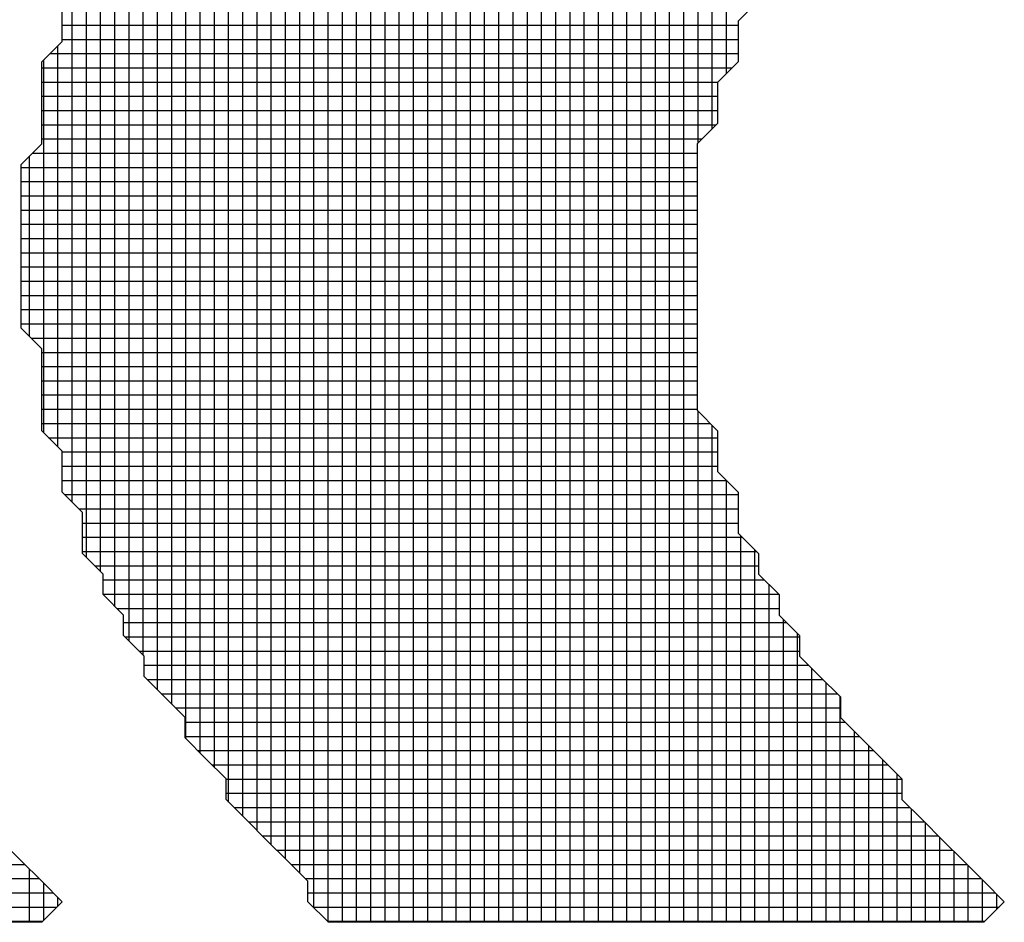
# Model space of a CAD drawing. Units: millimetres. Extents: x -45773 to -43803, y 33096 to 35294.
# Drawn here: x -45428 to -45425, y 33957 to 33961 of the extents above; entities that cross this region are included whole.
import ezdxf

# ---------------------------------------------------------------- set-up
doc = ezdxf.new("R2010")
doc.units = ezdxf.units.MM
doc.layers.add('Sonniger opisy', color=255, linetype='Continuous')

msp = doc.modelspace()

# ---------------------------------------------------------------- linework, layer by layer
at = {"layer": 'Sonniger opisy', "color": 30, "ltscale": 0.5}
for p, q in [((-45426.1526, 33957.495), (-45426.1526, 33966.5508)), ((-45426.1526, 33957.495), (-45426.1526, 33966.5508)), ((-45426.1038, 33957.495), (-45426.1038, 33966.5508)), ((-45426.1038, 33957.495), (-45426.1038, 33966.5508)), ((-45426.0551, 33957.495), (-45426.0551, 33966.5508)), ((-45426.0551, 33957.495), (-45426.0551, 33966.5508)), ((-45426.0063, 33957.495), (-45426.0063, 33966.5508)), ((-45426.0063, 33957.495), (-45426.0063, 33966.5508)), ((-45425.9576, 33957.495), (-45425.9576, 33966.5508)), ((-45425.9576, 33957.495), (-45425.9576, 33966.5508)), ((-45425.9088, 33957.495), (-45425.9088, 33966.5508)), ((-45425.9088, 33957.495), (-45425.9088, 33966.5508)), ((-45425.8601, 33957.495), (-45425.8601, 33966.5508)), ((-45425.8601, 33957.495), (-45425.8601, 33966.5508)), ((-45425.8113, 33957.495), (-45425.8113, 33966.5508)), ((-45425.8113, 33957.495), (-45425.8113, 33966.5508)), ((-45425.7626, 33957.495), (-45425.7626, 33966.5508)), ((-45425.7626, 33957.495), (-45425.7626, 33966.5508)), ((-45425.7138, 33957.495), (-45425.7138, 33966.5508)), ((-45425.7138, 33957.495), (-45425.7138, 33966.5508)), ((-45425.6651, 33957.495), (-45425.6651, 33966.5508)), ((-45425.6651, 33957.495), (-45425.6651, 33966.5508)), ((-45425.6163, 33960.1658), (-45425.6163, 33966.5508)), ((-45425.6163, 33960.1658), (-45425.6163, 33966.5508)), ((-45425.5676, 33960.2145), (-45425.5676, 33966.5508)), ((-45425.5676, 33960.2145), (-45425.5676, 33966.5508)), ((-45425.5188, 33960.4037), (-45425.5188, 33966.5508)), ((-45425.5188, 33960.4037), (-45425.5188, 33966.5508)), ((-45426.2013, 33957.495), (-45426.2013, 33963.7928)), ((-45426.2013, 33957.495), (-45426.2013, 33963.7928)), ((-45426.2501, 33957.495), (-45426.2501, 33963.744)), ((-45426.2501, 33957.495), (-45426.2501, 33963.744)), ((-45426.2988, 33957.495), (-45426.2988, 33963.4847)), ((-45426.2988, 33957.495), (-45426.2988, 33963.4847)), ((-45426.3476, 33957.495), (-45426.3476, 33963.2955)), ((-45426.3476, 33957.495), (-45426.3476, 33963.2955)), ((-45426.3963, 33957.495), (-45426.3963, 33963.1064)), ((-45426.3963, 33957.495), (-45426.3963, 33963.1064)), ((-45426.4451, 33957.495), (-45426.4451, 33963.0576)), ((-45426.4451, 33957.495), (-45426.4451, 33963.0576)), ((-45426.4938, 33957.495), (-45426.4938, 33962.9387)), ((-45426.4938, 33957.495), (-45426.4938, 33962.9387)), ((-45426.5426, 33957.495), (-45426.5426, 33962.8197)), ((-45426.5426, 33957.495), (-45426.5426, 33962.8197)), ((-45426.5913, 33957.495), (-45426.5913, 33962.771)), ((-45426.5913, 33957.495), (-45426.5913, 33962.771)), ((-45426.6401, 33957.495), (-45426.6401, 33962.7222)), ((-45426.6401, 33957.495), (-45426.6401, 33962.7222)), ((-45426.6888, 33957.495), (-45426.6888, 33962.6033)), ((-45426.6888, 33957.495), (-45426.6888, 33962.6033)), ((-45426.7376, 33957.495), (-45426.7376, 33962.5545)), ((-45426.7376, 33957.495), (-45426.7376, 33962.5545)), ((-45426.7863, 33957.495), (-45426.7863, 33962.4356)), ((-45426.7863, 33957.495), (-45426.7863, 33962.4356)), ((-45426.8351, 33957.495), (-45426.8351, 33962.3166)), ((-45426.8351, 33957.495), (-45426.8351, 33962.3166)), ((-45426.8838, 33957.4957), (-45426.8838, 33962.2679)), ((-45426.8838, 33957.4957), (-45426.8838, 33962.2679)), ((-45426.9326, 33957.5444), (-45426.9326, 33962.2191)), ((-45426.9326, 33957.5444), (-45426.9326, 33962.2191)), ((-45426.9813, 33957.6634), (-45426.9813, 33962.1002)), ((-45426.9813, 33957.6634), (-45426.9813, 33962.1002)), ((-45427.0301, 33957.7121), (-45427.0301, 33962.0514)), ((-45427.0301, 33957.7121), (-45427.0301, 33962.0514)), ((-45427.0788, 33957.7609), (-45427.0788, 33962.0027)), ((-45427.0788, 33957.7609), (-45427.0788, 33962.0027)), ((-45427.1276, 33957.8096), (-45427.1276, 33961.8837)), ((-45427.1276, 33957.8096), (-45427.1276, 33961.8837)), ((-45427.1763, 33957.8584), (-45427.1763, 33961.7648)), ((-45427.1763, 33957.8584), (-45427.1763, 33961.7648)), ((-45427.2251, 33957.9071), (-45427.2251, 33961.716)), ((-45427.2251, 33957.9071), (-45427.2251, 33961.716)), ((-45427.2738, 33958.0261), (-45427.2738, 33961.6673)), ((-45427.2738, 33958.0261), (-45427.2738, 33961.6673)), ((-45427.3226, 33958.0748), (-45427.3226, 33961.5483)), ((-45427.3226, 33958.0748), (-45427.3226, 33961.5483)), ((-45427.3713, 33958.1236), (-45427.3713, 33961.4996)), ((-45427.3713, 33958.1236), (-45427.3713, 33961.4996)), ((-45427.4201, 33958.2425), (-45427.4201, 33961.3806)), ((-45427.4201, 33958.2425), (-45427.4201, 33961.3806)), ((-45427.4688, 33958.2913), (-45427.4688, 33961.2617)), ((-45427.4688, 33958.2913), (-45427.4688, 33961.2617)), ((-45427.5176, 33958.4102), (-45427.5176, 33961.1427)), ((-45427.5176, 33958.4102), (-45427.5176, 33961.1427)), ((-45427.5663, 33958.459), (-45427.5663, 33961.094)), ((-45427.5663, 33958.459), (-45427.5663, 33961.094)), ((-45427.6151, 33958.5779), (-45427.6151, 33960.975)), ((-45427.6151, 33958.5779), (-45427.6151, 33960.975)), ((-45427.6638, 33958.6969), (-45427.6638, 33960.9263)), ((-45427.6638, 33958.6969), (-45427.6638, 33960.9263)), ((-45427.7126, 33958.7456), (-45427.7126, 33960.8775)), ((-45427.7126, 33958.7456), (-45427.7126, 33960.8775)), ((-45427.7613, 33958.9348), (-45427.7613, 33960.6884)), ((-45427.7613, 33958.9348), (-45427.7613, 33960.6884)), ((-45427.7957, 33960.5696), (-45425.4791, 33960.5696)), ((-45427.7957, 33960.5696), (-45425.4791, 33960.5696)), ((-45427.8101, 33959.1239), (-45427.8101, 33960.4992)), ((-45427.8101, 33959.1239), (-45427.8101, 33960.4992)), ((-45427.7957, 33960.5208), (-45425.4791, 33960.5208)), ((-45427.7957, 33960.5208), (-45425.4791, 33960.5208)), ((-45427.8372, 33960.4721), (-45425.4791, 33960.4721)), ((-45427.8372, 33960.4721), (-45425.4791, 33960.4721)), ((-45427.8659, 33960.4233), (-45425.4992, 33960.4233)), ((-45427.8659, 33960.4233), (-45425.4992, 33960.4233)), ((-45427.8588, 33959.1727), (-45427.8588, 33960.4505)), ((-45427.8588, 33959.1727), (-45427.8588, 33960.4505)), ((-45427.8659, 33960.3746), (-45425.5479, 33960.3746)), ((-45427.8659, 33960.3746), (-45425.5479, 33960.3746)), ((-45427.8659, 33960.3258), (-45425.5493, 33960.3258)), ((-45427.8659, 33960.3258), (-45425.5493, 33960.3258)), ((-45427.8659, 33960.2771), (-45425.5493, 33960.2771)), ((-45427.8659, 33960.2771), (-45425.5493, 33960.2771)), ((-45427.8659, 33960.2283), (-45425.5538, 33960.2283)), ((-45427.8659, 33960.2283), (-45425.5538, 33960.2283)), ((-45427.8659, 33960.1796), (-45425.6025, 33960.1796)), ((-45427.8659, 33960.1796), (-45425.6025, 33960.1796)), ((-45427.9076, 33959.5022), (-45427.9076, 33960.1209)), ((-45427.9076, 33959.5022), (-45427.9076, 33960.1209)), ((-45427.8977, 33960.1308), (-45425.6195, 33960.1308)), ((-45427.8977, 33960.1308), (-45425.6195, 33960.1308)), ((-45427.9361, 33960.0821), (-45425.6195, 33960.0821)), ((-45427.9361, 33960.0821), (-45425.6195, 33960.0821)), ((-45427.9361, 33960.0333), (-45425.6195, 33960.0333)), ((-45427.9361, 33960.0333), (-45425.6195, 33960.0333)), ((-45427.9361, 33959.9846), (-45425.6195, 33959.9846)), ((-45427.9361, 33959.9846), (-45425.6195, 33959.9846)), ((-45427.9361, 33959.9358), (-45425.6195, 33959.9358)), ((-45427.9361, 33959.9358), (-45425.6195, 33959.9358)), ((-45427.9361, 33959.8871), (-45425.6195, 33959.8871)), ((-45427.9361, 33959.8871), (-45425.6195, 33959.8871)), ((-45427.9361, 33959.8383), (-45425.6195, 33959.8383)), ((-45427.9361, 33959.8383), (-45425.6195, 33959.8383)), ((-45427.9361, 33959.7896), (-45425.6195, 33959.7896)), ((-45427.9361, 33959.7896), (-45425.6195, 33959.7896)), ((-45427.9361, 33959.7408), (-45425.6195, 33959.7408)), ((-45427.9361, 33959.7408), (-45425.6195, 33959.7408)), ((-45427.9361, 33959.6921), (-45425.6195, 33959.6921)), ((-45427.9361, 33959.6921), (-45425.6195, 33959.6921)), ((-45427.9361, 33959.6433), (-45425.6195, 33959.6433)), ((-45427.9361, 33959.6433), (-45425.6195, 33959.6433)), ((-45427.9361, 33959.5946), (-45425.6195, 33959.5946)), ((-45427.9361, 33959.5946), (-45425.6195, 33959.5946)), ((-45427.9361, 33959.5458), (-45425.6195, 33959.5458)), ((-45427.9361, 33959.5458), (-45425.6195, 33959.5458)), ((-45427.9024, 33959.4971), (-45425.6195, 33959.4971)), ((-45427.9024, 33959.4971), (-45425.6195, 33959.4971)), ((-45427.8659, 33959.4483), (-45425.6195, 33959.4483)), ((-45427.8659, 33959.4483), (-45425.6195, 33959.4483)), ((-45427.8659, 33959.3996), (-45425.6195, 33959.3996)), ((-45427.8659, 33959.3996), (-45425.6195, 33959.3996)), ((-45427.8659, 33959.3508), (-45425.6195, 33959.3508)), ((-45427.8659, 33959.3508), (-45425.6195, 33959.3508)), ((-45427.8659, 33959.3021), (-45425.6195, 33959.3021)), ((-45427.8659, 33959.3021), (-45425.6195, 33959.3021)), ((-45427.8659, 33959.2533), (-45425.6195, 33959.2533)), ((-45427.8659, 33959.2533), (-45425.6195, 33959.2533)), ((-45425.6163, 33957.495), (-45425.6163, 33959.2468)), ((-45425.6163, 33957.495), (-45425.6163, 33959.2468)), ((-45427.8659, 33959.2046), (-45425.5741, 33959.2046)), ((-45427.8659, 33959.2046), (-45425.5741, 33959.2046)), ((-45425.5676, 33957.495), (-45425.5676, 33959.198)), ((-45425.5676, 33957.495), (-45425.5676, 33959.198)), ((-45427.842, 33959.1558), (-45425.5493, 33959.1558)), ((-45427.842, 33959.1558), (-45425.5493, 33959.1558)), ((-45427.7957, 33959.1071), (-45425.5493, 33959.1071)), ((-45427.7957, 33959.1071), (-45425.5493, 33959.1071)), ((-45427.7957, 33959.0583), (-45425.5493, 33959.0583)), ((-45427.7957, 33959.0583), (-45425.5493, 33959.0583)), ((-45427.7957, 33959.0096), (-45425.5195, 33959.0096)), ((-45427.7957, 33959.0096), (-45425.5195, 33959.0096)), ((-45425.5188, 33957.495), (-45425.5188, 33959.0089)), ((-45425.5188, 33957.495), (-45425.5188, 33959.0089)), ((-45427.7874, 33958.9608), (-45425.4791, 33958.9608)), ((-45427.7874, 33958.9608), (-45425.4791, 33958.9608)), ((-45427.7386, 33958.9121), (-45425.4791, 33958.9121)), ((-45427.7386, 33958.9121), (-45425.4791, 33958.9121)), ((-45427.7255, 33958.8633), (-45425.4791, 33958.8633)), ((-45427.7255, 33958.8633), (-45425.4791, 33958.8633)), ((-45427.7255, 33958.8146), (-45425.4649, 33958.8146)), ((-45427.7255, 33958.8146), (-45425.4649, 33958.8146)), ((-45425.4701, 33957.495), (-45425.4701, 33958.8197)), ((-45425.4701, 33957.495), (-45425.4701, 33958.8197)), ((-45425.4213, 33957.495), (-45425.4213, 33958.771)), ((-45425.4213, 33957.495), (-45425.4213, 33958.771)), ((-45427.7255, 33958.7658), (-45425.4162, 33958.7658)), ((-45427.7255, 33958.7658), (-45425.4162, 33958.7658)), ((-45427.684, 33958.7171), (-45425.4089, 33958.7171)), ((-45427.684, 33958.7171), (-45425.4089, 33958.7171)), ((-45427.6553, 33958.6683), (-45425.3889, 33958.6683)), ((-45427.6553, 33958.6683), (-45425.3889, 33958.6683)), ((-45425.3726, 33957.495), (-45425.3726, 33958.652)), ((-45425.3726, 33957.495), (-45425.3726, 33958.652)), ((-45427.6553, 33958.6196), (-45425.3401, 33958.6196)), ((-45427.6553, 33958.6196), (-45425.3401, 33958.6196)), ((-45427.608, 33958.5708), (-45425.3387, 33958.5708)), ((-45427.608, 33958.5708), (-45425.3387, 33958.5708)), ((-45425.3238, 33957.495), (-45425.3238, 33958.5331)), ((-45425.3238, 33957.495), (-45425.3238, 33958.5331)), ((-45427.5851, 33958.5221), (-45425.3128, 33958.5221)), ((-45427.5851, 33958.5221), (-45425.3128, 33958.5221)), ((-45427.5807, 33958.4733), (-45425.2685, 33958.4733)), ((-45427.5807, 33958.4733), (-45425.2685, 33958.4733)), ((-45425.2751, 33957.495), (-45425.2751, 33958.4843)), ((-45425.2751, 33957.495), (-45425.2751, 33958.4843)), ((-45427.5319, 33958.4246), (-45425.2685, 33958.4246)), ((-45427.5319, 33958.4246), (-45425.2685, 33958.4246)), ((-45427.5149, 33958.3758), (-45425.2368, 33958.3758)), ((-45427.5149, 33958.3758), (-45425.2368, 33958.3758)), ((-45425.2263, 33957.495), (-45425.2263, 33958.3654)), ((-45425.2263, 33957.495), (-45425.2263, 33958.3654)), ((-45427.5046, 33958.3271), (-45425.188, 33958.3271)), ((-45427.5046, 33958.3271), (-45425.188, 33958.3271)), ((-45425.1776, 33957.495), (-45425.1776, 33958.3166)), ((-45425.1776, 33957.495), (-45425.1776, 33958.3166)), ((-45427.4559, 33958.2783), (-45425.1393, 33958.2783)), ((-45427.4559, 33958.2783), (-45425.1393, 33958.2783)), ((-45425.1288, 33957.495), (-45425.1288, 33958.2679)), ((-45425.1288, 33957.495), (-45425.1288, 33958.2679)), ((-45427.4071, 33958.2296), (-45425.1281, 33958.2296)), ((-45427.4071, 33958.2296), (-45425.1281, 33958.2296)), ((-45427.3745, 33958.1808), (-45425.112, 33958.1808)), ((-45427.3745, 33958.1808), (-45425.112, 33958.1808)), ((-45427.3745, 33958.1321), (-45425.0632, 33958.1321)), ((-45427.3745, 33958.1321), (-45425.0632, 33958.1321)), ((-45425.0801, 33957.495), (-45425.0801, 33958.1489)), ((-45425.0801, 33957.495), (-45425.0801, 33958.1489)), ((-45425.0313, 33957.495), (-45425.0313, 33958.1002)), ((-45425.0313, 33957.495), (-45425.0313, 33958.1002)), ((-45427.3311, 33958.0833), (-45425.0145, 33958.0833)), ((-45427.3311, 33958.0833), (-45425.0145, 33958.0833)), ((-45427.2823, 33958.0346), (-45424.9657, 33958.0346)), ((-45427.2823, 33958.0346), (-45424.9657, 33958.0346)), ((-45424.9826, 33957.495), (-45424.9826, 33958.0514)), ((-45424.9826, 33957.495), (-45424.9826, 33958.0514)), ((-45424.9338, 33957.495), (-45424.9338, 33958.0027)), ((-45424.9338, 33957.495), (-45424.9338, 33958.0027)), ((-45427.2341, 33957.9858), (-45424.9175, 33957.9858)), ((-45427.2341, 33957.9858), (-45424.9175, 33957.9858)), ((-45427.2341, 33957.9371), (-45424.9175, 33957.9371)), ((-45427.2341, 33957.9371), (-45424.9175, 33957.9371)), ((-45427.2063, 33957.8883), (-45424.8897, 33957.8883)), ((-45427.2063, 33957.8883), (-45424.8897, 33957.8883)), ((-45424.8851, 33957.495), (-45424.8851, 33957.8837)), ((-45424.8851, 33957.495), (-45424.8851, 33957.8837)), ((-45427.1575, 33957.8396), (-45424.8409, 33957.8396)), ((-45427.1575, 33957.8396), (-45424.8409, 33957.8396)), ((-45424.8363, 33957.495), (-45424.8363, 33957.835)), ((-45424.8363, 33957.495), (-45424.8363, 33957.835)), ((-45427.1088, 33957.7908), (-45424.7922, 33957.7908)), ((-45427.1088, 33957.7908), (-45424.7922, 33957.7908)), ((-45424.7876, 33957.495), (-45424.7876, 33957.7862)), ((-45424.7876, 33957.495), (-45424.7876, 33957.7862)), ((-45427.06, 33957.7421), (-45424.7434, 33957.7421)), ((-45427.06, 33957.7421), (-45424.7434, 33957.7421)), ((-45424.7388, 33957.495), (-45424.7388, 33957.7375)), ((-45424.7388, 33957.495), (-45424.7388, 33957.7375)), ((-45430.2405, 33957.6933), (-45427.9239, 33957.6933)), ((-45430.2405, 33957.6933), (-45427.9239, 33957.6933)), ((-45427.0113, 33957.6933), (-45424.6947, 33957.6933)), ((-45427.0113, 33957.6933), (-45424.6947, 33957.6933)), ((-45424.6901, 33957.495), (-45424.6901, 33957.6887)), ((-45424.6901, 33957.495), (-45424.6901, 33957.6887)), ((-45427.9076, 33957.495), (-45427.9076, 33957.677)), ((-45427.9076, 33957.495), (-45427.9076, 33957.677)), ((-45430.1917, 33957.6446), (-45427.8751, 33957.6446)), ((-45430.1917, 33957.6446), (-45427.8751, 33957.6446)), ((-45427.8588, 33957.5021), (-45427.8588, 33957.6283)), ((-45427.8588, 33957.5021), (-45427.8588, 33957.6283)), ((-45426.9625, 33957.6446), (-45424.6459, 33957.6446)), ((-45426.9625, 33957.6446), (-45424.6459, 33957.6446)), ((-45424.6413, 33957.495), (-45424.6413, 33957.64)), ((-45424.6413, 33957.495), (-45424.6413, 33957.64)), ((-45430.143, 33957.5958), (-45427.8264, 33957.5958)), ((-45430.143, 33957.5958), (-45427.8264, 33957.5958)), ((-45426.9533, 33957.5958), (-45424.5972, 33957.5958)), ((-45426.9533, 33957.5958), (-45424.5972, 33957.5958)), ((-45424.5926, 33957.5391), (-45424.5926, 33957.5912)), ((-45424.5926, 33957.5391), (-45424.5926, 33957.5912)), ((-45427.8101, 33957.5508), (-45427.8101, 33957.5795)), ((-45427.8101, 33957.5508), (-45427.8101, 33957.5795)), ((-45430.0942, 33957.5471), (-45427.8138, 33957.5471)), ((-45430.0942, 33957.5471), (-45427.8138, 33957.5471)), ((-45426.9352, 33957.5471), (-45424.5846, 33957.5471)), ((-45426.9352, 33957.5471), (-45424.5846, 33957.5471)), ((-45430.0455, 33957.4983), (-45427.8626, 33957.4983)), ((-45430.0455, 33957.4983), (-45427.8626, 33957.4983)), ((-45426.8865, 33957.4983), (-45424.6334, 33957.4983)), ((-45426.8865, 33957.4983), (-45424.6334, 33957.4983))]:
    msp.add_line(p, q, dxfattribs=at)
at = {"layer": 'Sonniger opisy', "color": 30, "linetype": 'Continuous', "ltscale": 0.5}
for p, q in [((-45427.7957, 33960.5838), (-45427.7957, 33960.654)), ((-45427.7957, 33960.5838), (-45427.7957, 33960.654)), ((-45425.4089, 33960.654), (-45425.4791, 33960.5838)), ((-45425.4089, 33960.654), (-45425.4791, 33960.5838)), ((-45427.7957, 33960.5136), (-45427.7957, 33960.5838)), ((-45427.7957, 33960.5136), (-45427.7957, 33960.5838)), ((-45425.4791, 33960.5838), (-45425.4791, 33960.5136)), ((-45425.4791, 33960.5838), (-45425.4791, 33960.5136)), ((-45427.8659, 33960.4434), (-45427.7957, 33960.5136)), ((-45427.8659, 33960.4434), (-45427.7957, 33960.5136)), ((-45425.4791, 33960.5136), (-45425.4791, 33960.4434)), ((-45425.4791, 33960.5136), (-45425.4791, 33960.4434)), ((-45427.8659, 33960.3732), (-45427.8659, 33960.4434)), ((-45427.8659, 33960.3732), (-45427.8659, 33960.4434)), ((-45425.4791, 33960.4434), (-45425.5493, 33960.3732)), ((-45425.4791, 33960.4434), (-45425.5493, 33960.3732)), ((-45427.8659, 33960.303), (-45427.8659, 33960.3732)), ((-45427.8659, 33960.303), (-45427.8659, 33960.3732)), ((-45425.5493, 33960.3732), (-45425.5493, 33960.303)), ((-45425.5493, 33960.3732), (-45425.5493, 33960.303)), ((-45427.8659, 33960.2328), (-45427.8659, 33960.303)), ((-45427.8659, 33960.2328), (-45427.8659, 33960.303)), ((-45425.5493, 33960.303), (-45425.5493, 33960.2328)), ((-45425.5493, 33960.303), (-45425.5493, 33960.2328)), ((-45427.8659, 33960.1626), (-45427.8659, 33960.2328)), ((-45427.8659, 33960.1626), (-45427.8659, 33960.2328)), ((-45425.5493, 33960.2328), (-45425.6195, 33960.1626)), ((-45425.5493, 33960.2328), (-45425.6195, 33960.1626)), ((-45427.9361, 33960.0924), (-45427.8659, 33960.1626)), ((-45427.9361, 33960.0924), (-45427.8659, 33960.1626)), ((-45425.6195, 33960.1626), (-45425.6195, 33960.0924)), ((-45425.6195, 33960.1626), (-45425.6195, 33960.0924)), ((-45427.9361, 33960.0222), (-45427.9361, 33960.0924)), ((-45427.9361, 33960.0222), (-45427.9361, 33960.0924)), ((-45425.6195, 33960.0924), (-45425.6195, 33960.0222)), ((-45425.6195, 33960.0924), (-45425.6195, 33960.0222)), ((-45427.9361, 33959.952), (-45427.9361, 33960.0222)), ((-45427.9361, 33959.952), (-45427.9361, 33960.0222)), ((-45425.6195, 33960.0222), (-45425.6195, 33959.952)), ((-45425.6195, 33960.0222), (-45425.6195, 33959.952)), ((-45427.9361, 33959.8818), (-45427.9361, 33959.952)), ((-45427.9361, 33959.8818), (-45427.9361, 33959.952)), ((-45425.6195, 33959.952), (-45425.6195, 33959.8818)), ((-45425.6195, 33959.952), (-45425.6195, 33959.8818)), ((-45427.9361, 33959.8116), (-45427.9361, 33959.8818)), ((-45427.9361, 33959.8116), (-45427.9361, 33959.8818)), ((-45425.6195, 33959.8818), (-45425.6195, 33959.8116)), ((-45425.6195, 33959.8818), (-45425.6195, 33959.8116)), ((-45427.9361, 33959.7414), (-45427.9361, 33959.8116)), ((-45427.9361, 33959.7414), (-45427.9361, 33959.8116)), ((-45425.6195, 33959.8116), (-45425.6195, 33959.7414)), ((-45425.6195, 33959.8116), (-45425.6195, 33959.7414)), ((-45427.9361, 33959.6712), (-45427.9361, 33959.7414)), ((-45427.9361, 33959.6712), (-45427.9361, 33959.7414)), ((-45425.6195, 33959.7414), (-45425.6195, 33959.6712)), ((-45425.6195, 33959.7414), (-45425.6195, 33959.6712)), ((-45427.9361, 33959.601), (-45427.9361, 33959.6712)), ((-45427.9361, 33959.601), (-45427.9361, 33959.6712)), ((-45425.6195, 33959.6712), (-45425.6195, 33959.601)), ((-45425.6195, 33959.6712), (-45425.6195, 33959.601)), ((-45427.9361, 33959.5308), (-45427.9361, 33959.601)), ((-45427.9361, 33959.5308), (-45427.9361, 33959.601)), ((-45425.6195, 33959.601), (-45425.6195, 33959.5308)), ((-45425.6195, 33959.601), (-45425.6195, 33959.5308)), ((-45427.8659, 33959.4606), (-45427.9361, 33959.5308)), ((-45427.8659, 33959.4606), (-45427.9361, 33959.5308)), ((-45425.6195, 33959.5308), (-45425.6195, 33959.4606)), ((-45425.6195, 33959.5308), (-45425.6195, 33959.4606)), ((-45427.8659, 33959.3904), (-45427.8659, 33959.4606)), ((-45427.8659, 33959.3904), (-45427.8659, 33959.4606)), ((-45425.6195, 33959.4606), (-45425.6195, 33959.3904)), ((-45425.6195, 33959.4606), (-45425.6195, 33959.3904)), ((-45427.8659, 33959.3202), (-45427.8659, 33959.3904)), ((-45427.8659, 33959.3202), (-45427.8659, 33959.3904)), ((-45425.6195, 33959.3904), (-45425.6195, 33959.3202)), ((-45425.6195, 33959.3904), (-45425.6195, 33959.3202)), ((-45427.8659, 33959.25), (-45427.8659, 33959.3202)), ((-45427.8659, 33959.25), (-45427.8659, 33959.3202)), ((-45425.6195, 33959.3202), (-45425.6195, 33959.25)), ((-45425.6195, 33959.3202), (-45425.6195, 33959.25)), ((-45427.8659, 33959.1798), (-45427.8659, 33959.25)), ((-45427.8659, 33959.1798), (-45427.8659, 33959.25)), ((-45425.6195, 33959.25), (-45425.5493, 33959.1798)), ((-45425.6195, 33959.25), (-45425.5493, 33959.1798)), ((-45427.7957, 33959.1096), (-45427.8659, 33959.1798)), ((-45427.7957, 33959.1096), (-45427.8659, 33959.1798)), ((-45425.5493, 33959.1798), (-45425.5493, 33959.1096)), ((-45425.5493, 33959.1798), (-45425.5493, 33959.1096)), ((-45427.7957, 33959.0394), (-45427.7957, 33959.1096)), ((-45427.7957, 33959.0394), (-45427.7957, 33959.1096)), ((-45425.5493, 33959.1096), (-45425.5493, 33959.0394)), ((-45425.5493, 33959.1096), (-45425.5493, 33959.0394)), ((-45427.7957, 33958.9692), (-45427.7957, 33959.0394)), ((-45427.7957, 33958.9692), (-45427.7957, 33959.0394)), ((-45425.5493, 33959.0394), (-45425.4791, 33958.9692)), ((-45425.5493, 33959.0394), (-45425.4791, 33958.9692)), ((-45427.7255, 33958.899), (-45427.7957, 33958.9692)), ((-45427.7255, 33958.899), (-45427.7957, 33958.9692)), ((-45425.4791, 33958.9692), (-45425.4791, 33958.899)), ((-45425.4791, 33958.9692), (-45425.4791, 33958.899)), ((-45427.7255, 33958.8288), (-45427.7255, 33958.899)), ((-45427.7255, 33958.8288), (-45427.7255, 33958.899)), ((-45425.4791, 33958.899), (-45425.4791, 33958.8288)), ((-45425.4791, 33958.899), (-45425.4791, 33958.8288)), ((-45427.7255, 33958.7586), (-45427.7255, 33958.8288)), ((-45427.7255, 33958.7586), (-45427.7255, 33958.8288)), ((-45425.4791, 33958.8288), (-45425.4089, 33958.7586)), ((-45425.4791, 33958.8288), (-45425.4089, 33958.7586)), ((-45427.6553, 33958.6884), (-45427.7255, 33958.7586)), ((-45427.6553, 33958.6884), (-45427.7255, 33958.7586)), ((-45425.4089, 33958.7586), (-45425.4089, 33958.6884)), ((-45425.4089, 33958.7586), (-45425.4089, 33958.6884)), ((-45427.6553, 33958.6182), (-45427.6553, 33958.6884)), ((-45427.6553, 33958.6182), (-45427.6553, 33958.6884)), ((-45425.4089, 33958.6884), (-45425.3387, 33958.6182)), ((-45425.4089, 33958.6884), (-45425.3387, 33958.6182)), ((-45427.5851, 33958.548), (-45427.6553, 33958.6182)), ((-45427.5851, 33958.548), (-45427.6553, 33958.6182)), ((-45425.3387, 33958.6182), (-45425.3387, 33958.548)), ((-45425.3387, 33958.6182), (-45425.3387, 33958.548)), ((-45427.5851, 33958.4778), (-45427.5851, 33958.548)), ((-45427.5851, 33958.4778), (-45427.5851, 33958.548)), ((-45425.3387, 33958.548), (-45425.2685, 33958.4778)), ((-45425.3387, 33958.548), (-45425.2685, 33958.4778)), ((-45427.5149, 33958.4076), (-45427.5851, 33958.4778)), ((-45427.5149, 33958.4076), (-45427.5851, 33958.4778)), ((-45425.2685, 33958.4778), (-45425.2685, 33958.4076)), ((-45425.2685, 33958.4778), (-45425.2685, 33958.4076)), ((-45427.5149, 33958.3374), (-45427.5149, 33958.4076)), ((-45427.5149, 33958.3374), (-45427.5149, 33958.4076)), ((-45425.2685, 33958.4076), (-45425.1983, 33958.3374)), ((-45425.2685, 33958.4076), (-45425.1983, 33958.3374)), ((-45427.4447, 33958.2672), (-45427.5149, 33958.3374)), ((-45427.4447, 33958.2672), (-45427.5149, 33958.3374)), ((-45425.1983, 33958.3374), (-45425.1281, 33958.2672)), ((-45425.1983, 33958.3374), (-45425.1281, 33958.2672)), ((-45427.3745, 33958.197), (-45427.4447, 33958.2672)), ((-45427.3745, 33958.197), (-45427.4447, 33958.2672)), ((-45425.1281, 33958.2672), (-45425.1281, 33958.197)), ((-45425.1281, 33958.2672), (-45425.1281, 33958.197)), ((-45427.3745, 33958.1268), (-45427.3745, 33958.197)), ((-45427.3745, 33958.1268), (-45427.3745, 33958.197)), ((-45425.1281, 33958.197), (-45425.0579, 33958.1268)), ((-45425.1281, 33958.197), (-45425.0579, 33958.1268)), ((-45427.3043, 33958.0566), (-45427.3745, 33958.1268)), ((-45427.3043, 33958.0566), (-45427.3745, 33958.1268)), ((-45425.0579, 33958.1268), (-45424.9877, 33958.0566)), ((-45425.0579, 33958.1268), (-45424.9877, 33958.0566)), ((-45427.2341, 33957.9864), (-45427.3043, 33958.0566)), ((-45427.2341, 33957.9864), (-45427.3043, 33958.0566)), ((-45424.9877, 33958.0566), (-45424.9175, 33957.9864)), ((-45424.9877, 33958.0566), (-45424.9175, 33957.9864)), ((-45427.2341, 33957.9162), (-45427.2341, 33957.9864)), ((-45427.2341, 33957.9162), (-45427.2341, 33957.9864)), ((-45424.9175, 33957.9864), (-45424.9175, 33957.9162)), ((-45424.9175, 33957.9864), (-45424.9175, 33957.9162)), ((-45427.1639, 33957.846), (-45427.2341, 33957.9162)), ((-45427.1639, 33957.846), (-45427.2341, 33957.9162)), ((-45424.9175, 33957.9162), (-45424.8473, 33957.846)), ((-45424.9175, 33957.9162), (-45424.8473, 33957.846)), ((-45427.0937, 33957.7758), (-45427.1639, 33957.846)), ((-45427.0937, 33957.7758), (-45427.1639, 33957.846)), ((-45424.8473, 33957.846), (-45424.7771, 33957.7758)), ((-45424.8473, 33957.846), (-45424.7771, 33957.7758)), ((-45428.0063, 33957.7758), (-45427.9361, 33957.7056)), ((-45428.0063, 33957.7758), (-45427.9361, 33957.7056)), ((-45427.0235, 33957.7056), (-45427.0937, 33957.7758)), ((-45427.0235, 33957.7056), (-45427.0937, 33957.7758)), ((-45424.7771, 33957.7758), (-45424.7069, 33957.7056)), ((-45424.7771, 33957.7758), (-45424.7069, 33957.7056)), ((-45427.9361, 33957.7056), (-45427.8659, 33957.6354)), ((-45427.9361, 33957.7056), (-45427.8659, 33957.6354)), ((-45426.9533, 33957.6354), (-45427.0235, 33957.7056)), ((-45426.9533, 33957.6354), (-45427.0235, 33957.7056)), ((-45424.7069, 33957.7056), (-45424.6367, 33957.6354)), ((-45424.7069, 33957.7056), (-45424.6367, 33957.6354)), ((-45427.8659, 33957.6354), (-45427.7957, 33957.5652)), ((-45427.8659, 33957.6354), (-45427.7957, 33957.5652)), ((-45426.9533, 33957.5652), (-45426.9533, 33957.6354)), ((-45426.9533, 33957.5652), (-45426.9533, 33957.6354)), ((-45424.6367, 33957.6354), (-45424.5665, 33957.5652)), ((-45424.6367, 33957.6354), (-45424.5665, 33957.5652)), ((-45427.7957, 33957.5652), (-45427.8659, 33957.495)), ((-45427.7957, 33957.5652), (-45427.8659, 33957.495)), ((-45426.8831, 33957.495), (-45426.9533, 33957.5652)), ((-45426.8831, 33957.495), (-45426.9533, 33957.5652)), ((-45424.5665, 33957.5652), (-45424.6367, 33957.495)), ((-45424.5665, 33957.5652), (-45424.6367, 33957.495)), ((-45427.9361, 33957.495), (-45428.0063, 33957.495)), ((-45427.9361, 33957.495), (-45428.0063, 33957.495)), ((-45427.8659, 33957.495), (-45427.9361, 33957.495)), ((-45427.8659, 33957.495), (-45427.9361, 33957.495)), ((-45426.8129, 33957.495), (-45426.8831, 33957.495)), ((-45426.8129, 33957.495), (-45426.8831, 33957.495)), ((-45426.7427, 33957.495), (-45426.8129, 33957.495)), ((-45426.7427, 33957.495), (-45426.8129, 33957.495)), ((-45426.6725, 33957.495), (-45426.7427, 33957.495)), ((-45426.6725, 33957.495), (-45426.7427, 33957.495)), ((-45426.6023, 33957.495), (-45426.6725, 33957.495)), ((-45426.6023, 33957.495), (-45426.6725, 33957.495)), ((-45426.5321, 33957.495), (-45426.6023, 33957.495)), ((-45426.5321, 33957.495), (-45426.6023, 33957.495)), ((-45426.4619, 33957.495), (-45426.5321, 33957.495)), ((-45426.4619, 33957.495), (-45426.5321, 33957.495)), ((-45426.3917, 33957.495), (-45426.4619, 33957.495)), ((-45426.3917, 33957.495), (-45426.4619, 33957.495)), ((-45426.3215, 33957.495), (-45426.3917, 33957.495)), ((-45426.3215, 33957.495), (-45426.3917, 33957.495)), ((-45426.2513, 33957.495), (-45426.3215, 33957.495)), ((-45426.2513, 33957.495), (-45426.3215, 33957.495)), ((-45426.1811, 33957.495), (-45426.2513, 33957.495)), ((-45426.1811, 33957.495), (-45426.2513, 33957.495)), ((-45426.1109, 33957.495), (-45426.1811, 33957.495)), ((-45426.1109, 33957.495), (-45426.1811, 33957.495)), ((-45426.0407, 33957.495), (-45426.1109, 33957.495)), ((-45426.0407, 33957.495), (-45426.1109, 33957.495)), ((-45425.9705, 33957.495), (-45426.0407, 33957.495)), ((-45425.9705, 33957.495), (-45426.0407, 33957.495)), ((-45425.9003, 33957.495), (-45425.9705, 33957.495)), ((-45425.9003, 33957.495), (-45425.9705, 33957.495)), ((-45425.8301, 33957.495), (-45425.9003, 33957.495)), ((-45425.8301, 33957.495), (-45425.9003, 33957.495)), ((-45425.7599, 33957.495), (-45425.8301, 33957.495)), ((-45425.7599, 33957.495), (-45425.8301, 33957.495)), ((-45425.6897, 33957.495), (-45425.7599, 33957.495)), ((-45425.6897, 33957.495), (-45425.7599, 33957.495)), ((-45425.6195, 33957.495), (-45425.6897, 33957.495)), ((-45425.6195, 33957.495), (-45425.6897, 33957.495)), ((-45425.5493, 33957.495), (-45425.6195, 33957.495)), ((-45425.5493, 33957.495), (-45425.6195, 33957.495)), ((-45425.4791, 33957.495), (-45425.5493, 33957.495)), ((-45425.4791, 33957.495), (-45425.5493, 33957.495)), ((-45425.4089, 33957.495), (-45425.4791, 33957.495)), ((-45425.4089, 33957.495), (-45425.4791, 33957.495)), ((-45425.3387, 33957.495), (-45425.4089, 33957.495)), ((-45425.3387, 33957.495), (-45425.4089, 33957.495)), ((-45425.2685, 33957.495), (-45425.3387, 33957.495)), ((-45425.2685, 33957.495), (-45425.3387, 33957.495)), ((-45425.1983, 33957.495), (-45425.2685, 33957.495)), ((-45425.1983, 33957.495), (-45425.2685, 33957.495)), ((-45425.1281, 33957.495), (-45425.1983, 33957.495)), ((-45425.1281, 33957.495), (-45425.1983, 33957.495)), ((-45425.0579, 33957.495), (-45425.1281, 33957.495)), ((-45425.0579, 33957.495), (-45425.1281, 33957.495)), ((-45424.9877, 33957.495), (-45425.0579, 33957.495)), ((-45424.9877, 33957.495), (-45425.0579, 33957.495)), ((-45424.9175, 33957.495), (-45424.9877, 33957.495)), ((-45424.9175, 33957.495), (-45424.9877, 33957.495)), ((-45424.8473, 33957.495), (-45424.9175, 33957.495)), ((-45424.8473, 33957.495), (-45424.9175, 33957.495)), ((-45424.7771, 33957.495), (-45424.8473, 33957.495)), ((-45424.7771, 33957.495), (-45424.8473, 33957.495)), ((-45424.7069, 33957.495), (-45424.7771, 33957.495)), ((-45424.7069, 33957.495), (-45424.7771, 33957.495)), ((-45424.6367, 33957.495), (-45424.7069, 33957.495)), ((-45424.6367, 33957.495), (-45424.7069, 33957.495))]:
    msp.add_line(p, q, dxfattribs=at)

doc.saveas('drawing.dxf')
